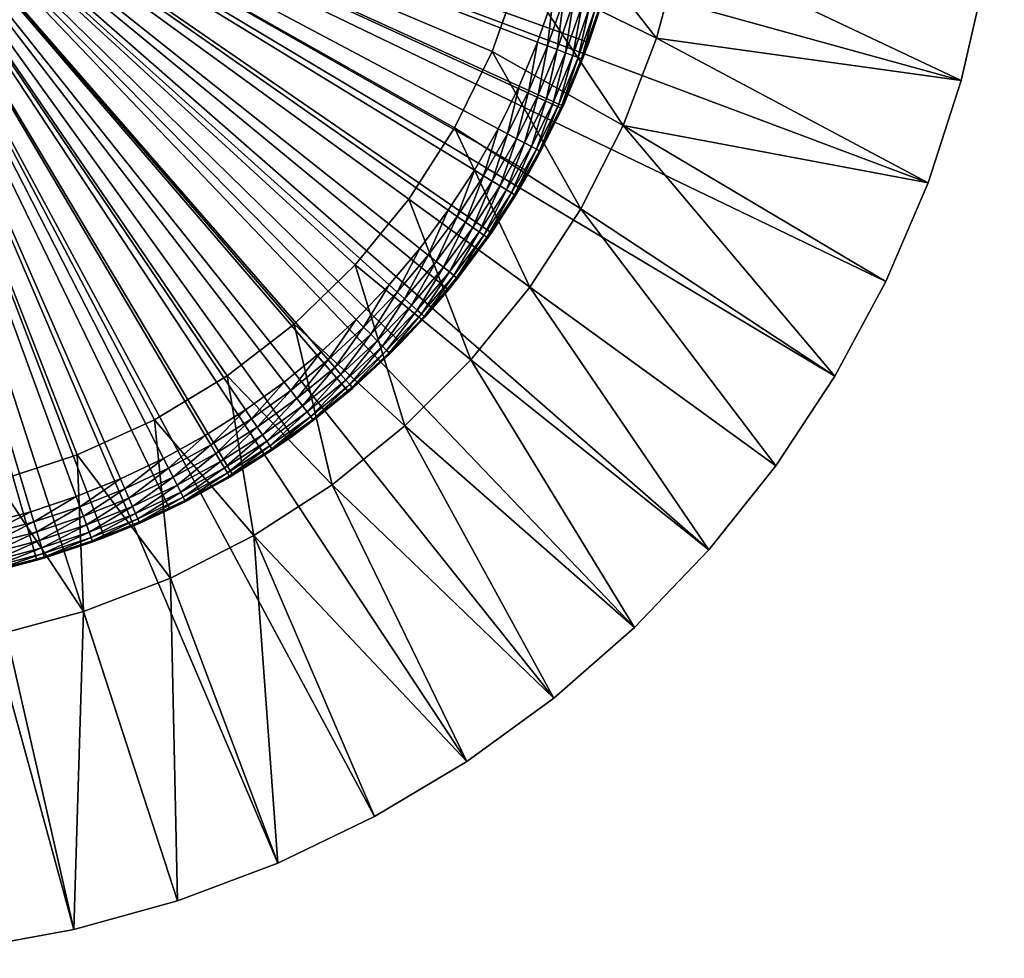
# Model space of a CAD drawing. Extents: x -0.062 to 0.062, y -0.062 to 0.062.
# Drawn here: x 0.011 to 0.062, y -0.062 to -0.013 of the extents above; entities that cross this region are included whole.
import ezdxf

# ---------------------------------------------------------------- set-up
doc = ezdxf.new("R2010")
doc.units = 0
doc.header["$MEASUREMENT"] = 0
doc.layers.add('rlx_luminaire', color=7, linetype='Continuous')

msp = doc.modelspace()

# ---------------------------------------------------------------- meshes
at = {"layer": 'rlx_luminaire', "color": 7, "true_color": 0xffffff}
mesh = msp.add_polyface(dxfattribs=at)
corners = [(0.002782, -0.061938), (0.002782, -0.061938, -0.0035), (0.008322, -0.061439, -0.0035), (0.008322, -0.061439), (0.013796, -0.060446, -0.0035), (0.013796, -0.060446), (0.019159, -0.058966, -0.0035), (0.019159, -0.058966), (0.024368, -0.057011, -0.0035), (0.024368, -0.057011), (0.02938, -0.054597, -0.0035), (0.02938, -0.054597), (0, 0, -0.0035), (0, -0.04625), (-0.002782, -0.061938), (0.004834, -0.045997), (0.009616, -0.045239), (0.014292, -0.043986), (0.018812, -0.042251), (0.023125, -0.040054), (0.034156, -0.051744), (0.027185, -0.037417), (0.023125, -0.040054, 0.033), (0.018812, -0.042251, 0.033), (0.014292, -0.043986, 0.033), (0.009616, -0.045239, 0.033), (0.004834, -0.045997, 0.033), (0, -0.04625, 0.033), (0.001099, -0.038484, 0.033), (0.005479, -0.038108, 0.033), (0.009787, -0.037235, 0.033), (0.013968, -0.035877, 0.033), (0.005479, -0.038108, 0.113), (0.001099, -0.038484, 0.113), (-0.003295, -0.038359, 0.113)]
mesh.append_faces([[corners[k] for k in face] for face in [(13, 0, 15, 13), (15, 3, 16, 15), (16, 5, 17, 16), (17, 7, 18, 17), (18, 9, 19, 18), (19, 20, 21, 19), (28, 27, 29, 28), (29, 26, 30, 29), (30, 24, 31, 30)]], dxfattribs={"vtx0": -1, "vtx1": -1, "vtx3": -1, "color": 7})
mesh.append_faces([[corners[k] for k in face] for face in [(13, 14, 0, 13), (15, 0, 3, 15), (16, 3, 5, 16), (17, 5, 7, 17), (18, 7, 9, 18), (19, 11, 20, 19), (29, 27, 26, 29), (30, 25, 24, 30), (31, 24, 23, 31)]], dxfattribs={"vtx0": -1, "vtx2": -1, "vtx3": -1, "color": 7})
mesh.append_faces([[corners[k] for k in face] for face in [(0, 2, 3, 0), (3, 4, 5, 3), (5, 6, 7, 5), (7, 8, 9, 7), (9, 10, 11, 9), (21, 22, 19, 21), (19, 23, 18, 19), (18, 24, 17, 18), (17, 25, 16, 17), (16, 26, 15, 16), (15, 27, 13, 15), (29, 33, 28, 29)]], dxfattribs={"vtx0": -1, "vtx3": -1, "color": 7})
mesh.append_faces([[corners[k] for k in face] for face in [(2, 1, 12, 2), (8, 6, 12, 8), (9, 11, 19, 9), (26, 25, 30, 26)]], dxfattribs={"vtx1": -1, "vtx2": -1, "vtx3": -1, "color": 7})
mesh.append_faces([[corners[k] for k in face] for face in [(0, 1, 2, 0), (3, 2, 4, 3), (5, 4, 6, 5), (7, 6, 8, 7), (9, 8, 10, 9), (19, 22, 23, 19), (18, 23, 24, 18), (17, 24, 25, 17), (16, 25, 26, 16), (15, 26, 27, 15), (29, 32, 33, 29), (28, 33, 34, 28)]], dxfattribs={"vtx2": -1, "vtx3": -1, "color": 7})
mesh = msp.add_polyface(dxfattribs=at)
corners = [(0.028032, -0.032607, -0.0035), (0.02622, -0.034081, -0.056), (0.028027, -0.032601, -0.056), (0.001852, -0.040458, -0.0585), (-0.000618, -0.040495, -0.0585), (0, 0, -0.0585), (0.009184, -0.039445, -0.0585), (0.006762, -0.039931, -0.0585), (0.004315, -0.040269, -0.0585), (0.016209, -0.037115, -0.0585), (0.013916, -0.038034, -0.0585), (0.011572, -0.038812, -0.0585), (0.022693, -0.033545, -0.0585), (0.020606, -0.034866, -0.0585), (0.018442, -0.036058, -0.0585), (0.028419, -0.028855, -0.0585), (0.026607, -0.030534, -0.0585), (0.024696, -0.032099, -0.0585), (0.033195, -0.023202, -0.0585), (0.031719, -0.025182, -0.0585), (0.030125, -0.027069, -0.0585), (0.036863, -0.016773, -0.0585), (0.035772, -0.018989, -0.0585), (0.034548, -0.021135, -0.0585), (0.038631, -0.012162, -0.0585), (0.037817, -0.014495, -0.0585), (0.040199, -0.004929, -0.0585), (0.039824, -0.00737, -0.0585), (0.0393, -0.009785, -0.0585), (0, 0, -0.0035), (0.042364, -0.007366, -0.0035), (0.042841, -0.003696, -0.0035), (0.043, 0, -0.0035), (0.039079, -0.017939, -0.0035), (0.040477, -0.014513, -0.0035), (0.041574, -0.01098, -0.0035), (0.030731, -0.030077, -0.0035), (0.033203, -0.027324, -0.0035), (0.035429, -0.024368, -0.0035), (0.037392, -0.021232, -0.0035), (0.022032, -0.036927, -0.0035), (0.025125, -0.034896, -0.0035), (0.011872, -0.041329, -0.0035), (0.015381, -0.040155, -0.0035), (0.018776, -0.038684, -0.0035), (0.000925, -0.04299, -0.0035), (0.004617, -0.042751, -0.0035), (0.008275, -0.042196, -0.0035), (0.028208, -0.032372, -0.056556), (0.026182, -0.034031, -0.056556), (0.026069, -0.033885, -0.057085), (0.028086, -0.032232, -0.057085), (0.025887, -0.033649, -0.057559), (0.027891, -0.032008, -0.057559), (0.025646, -0.033335, -0.057955), (0.027631, -0.031709, -0.057955), (0.023566, -0.034836, -0.057955), (0.025357, -0.032959, -0.058252), (0.027319, -0.031352, -0.058252), (0.023301, -0.034444, -0.058252), (0.023005, -0.034006, -0.058437), (0.025035, -0.03254, -0.058437), (0.026972, -0.030954, -0.058437), (0.028809, -0.029252, -0.058437)]
mesh.append_faces([[corners[k] for k in face] for face in [(48, 2, 49, 48)]], dxfattribs={"vtx0": -1, "vtx1": -1, "vtx3": -1, "color": 7})
mesh.append_faces([[corners[k] for k in face] for face in [(5, 7, 8, 5), (5, 8, 3, 5), (5, 10, 11, 5), (5, 11, 6, 5), (5, 13, 14, 5), (5, 14, 9, 5), (5, 16, 17, 5), (5, 17, 12, 5), (5, 19, 20, 5), (5, 20, 15, 5), (5, 22, 23, 5), (5, 23, 18, 5), (5, 24, 25, 5), (5, 25, 21, 5), (5, 26, 27, 5), (5, 27, 28, 5), (29, 30, 31, 29), (29, 31, 32, 29), (29, 33, 34, 29), (29, 34, 35, 29), (29, 37, 38, 29), (29, 38, 39, 29), (29, 41, 0, 29), (29, 0, 36, 29), (29, 43, 44, 29), (29, 44, 40, 29), (29, 46, 47, 29), (29, 47, 42, 29)]], dxfattribs={"vtx0": -1, "vtx2": -1, "vtx3": -1, "color": 7})
mesh.append_faces([[corners[k] for k in face] for face in [(49, 2, 1, 49), (49, 51, 48, 49), (50, 53, 51, 50), (52, 55, 53, 52), (56, 57, 54, 56), (54, 58, 55, 54), (59, 61, 57, 59), (57, 62, 58, 57), (60, 17, 61, 60), (61, 16, 62, 61)]], dxfattribs={"vtx0": -1, "vtx3": -1, "color": 7})
mesh.append_faces([[corners[k] for k in face] for face in [(3, 4, 5, 3), (6, 7, 5, 6), (9, 10, 5, 9), (12, 13, 5, 12), (15, 16, 5, 15), (18, 19, 5, 18), (21, 22, 5, 21), (36, 37, 29, 36), (40, 41, 29, 40), (42, 43, 29, 42), (45, 46, 29, 45)]], dxfattribs={"vtx1": -1, "vtx2": -1, "vtx3": -1, "color": 7})
mesh.append_faces([[corners[k] for k in face] for face in [(0, 1, 2, 0), (49, 50, 51, 49), (50, 52, 53, 50), (52, 54, 55, 52), (54, 57, 58, 54), (59, 60, 61, 59), (57, 61, 62, 57), (58, 62, 63, 58), (60, 12, 17, 60), (61, 17, 16, 61), (62, 16, 15, 62)]], dxfattribs={"vtx2": -1, "vtx3": -1, "color": 7})
mesh = msp.add_polyface(dxfattribs=at)
corners = [(0.042282, -0.007825, -0.056), (0.041574, -0.01098, -0.0035), (0.041726, -0.010389, -0.056), (0.040152, -0.015389, -0.056), (0.040459, -0.014507, -0.056), (0.040477, -0.014513, -0.0035), (0.041015, -0.012913, -0.056), (0.041561, -0.010976, -0.056), (0.039075, -0.017937, -0.056), (0.039139, -0.017809, -0.056), (0.037392, -0.021232, -0.0035), (0.039079, -0.017939, -0.0035), (0, 0, -0.0035), (0.040093, -0.015367, -0.056556), (0.040956, -0.012894, -0.056556), (0.041665, -0.010373, -0.056556), (0.04222, -0.007814, -0.056556), (0.039082, -0.017783, -0.056556), (0.039921, -0.015301, -0.057085), (0.040779, -0.012839, -0.057085), (0.041486, -0.010329, -0.057085), (0.042039, -0.00778, -0.057085), (0.038914, -0.017706, -0.057085), (0.038642, -0.017583, -0.057559), (0.039642, -0.015194, -0.057559), (0.040495, -0.012749, -0.057559), (0.041197, -0.010257, -0.057559), (0.041746, -0.007726, -0.057559), (0.038282, -0.017419, -0.057955), (0.039273, -0.015053, -0.057955), (0.040117, -0.01263, -0.057955), (0.040813, -0.010161, -0.057955), (0.041356, -0.007654, -0.057955), (0.037851, -0.017222, -0.058252), (0.03883, -0.014883, -0.058252), (0.039665, -0.012488, -0.058252), (0.040353, -0.010047, -0.058252), (0.04089, -0.007568, -0.058252), (0.03737, -0.017004, -0.058437), (0.038337, -0.014694, -0.058437), (0.039161, -0.012329, -0.058437), (0.03984, -0.009919, -0.058437), (0.040371, -0.007472, -0.058437), (0.036863, -0.016773, -0.0585), (0.037817, -0.014495, -0.0585), (0.038631, -0.012162, -0.0585), (0.0393, -0.009785, -0.0585), (0.039824, -0.00737, -0.0585)]
mesh.append_faces([[corners[k] for k in face] for face in [(4, 13, 6, 4)]], dxfattribs={"vtx0": -1, "vtx1": -1, "vtx3": -1, "color": 7})
mesh.append_faces([[corners[k] for k in face] for face in [(7, 14, 15, 7)]], dxfattribs={"vtx0": -1, "vtx2": -1, "vtx3": -1, "color": 7})
mesh.append_faces([[corners[k] for k in face] for face in [(5, 4, 6, 5), (1, 7, 2, 1), (6, 13, 14, 6), (7, 15, 2, 7), (2, 16, 0, 2), (13, 9, 17, 13), (17, 18, 13, 17), (13, 19, 14, 13), (14, 20, 15, 14), (15, 21, 16, 15), (22, 24, 18, 22), (18, 25, 19, 18), (19, 26, 20, 19), (23, 29, 24, 23), (24, 30, 25, 24), (25, 31, 26, 25), (28, 34, 29, 28), (29, 35, 30, 29), (30, 36, 31, 30), (33, 39, 34, 33), (34, 40, 35, 34), (35, 41, 36, 35), (38, 44, 39, 38), (39, 45, 40, 39), (40, 46, 41, 40)]], dxfattribs={"vtx0": -1, "vtx3": -1, "color": 7})
mesh.append_faces([[corners[k] for k in face] for face in [(10, 11, 12, 10)]], dxfattribs={"vtx1": -1, "vtx2": -1, "vtx3": -1, "color": 7})
mesh.append_faces([[corners[k] for k in face] for face in [(3, 4, 5, 3), (6, 14, 7, 6)]], dxfattribs={"vtx1": -1, "vtx3": -1, "color": 7})
mesh.append_faces([[corners[k] for k in face] for face in [(1, 6, 7, 1), (2, 15, 16, 2), (4, 3, 13, 4), (13, 3, 9, 13), (13, 18, 19, 13), (14, 19, 20, 14), (15, 20, 21, 15), (22, 23, 24, 22), (18, 24, 25, 18), (19, 25, 26, 19), (20, 26, 27, 20), (23, 28, 29, 23), (24, 29, 30, 24), (25, 30, 31, 25), (26, 31, 32, 26), (28, 33, 34, 28), (29, 34, 35, 29), (30, 35, 36, 30), (31, 36, 37, 31), (33, 38, 39, 33), (34, 39, 40, 34), (35, 40, 41, 35), (36, 41, 42, 36), (38, 43, 44, 38), (39, 44, 45, 39), (40, 45, 46, 40), (41, 46, 47, 41)]], dxfattribs={"vtx2": -1, "vtx3": -1, "color": 7})
mesh.append_faces([[corners[k] for k in face] for face in [(0, 1, 2, 0), (5, 6, 1, 5), (5, 8, 9, 5), (5, 9, 3, 5)]], dxfattribs={"vtx3": -1, "color": 7})
mesh = msp.add_polyface(dxfattribs=at)
corners = [(0, 0, -0.0035), (0.019159, -0.058966, -0.0035), (0.013796, -0.060446, -0.0035), (0.008322, -0.061439, -0.0035), (0.038656, -0.048474, -0.0035), (0.034156, -0.051744, -0.0035), (0.02938, -0.054597, -0.0035), (0.024368, -0.057011, -0.0035), (0.04669, -0.040792, -0.0035), (0.042846, -0.044813, -0.0035), (0.05586, -0.026901, -0.0035), (0.053224, -0.0318, -0.0035), (0.050159, -0.036443, -0.0035), (0.059766, -0.016494, -0.0035), (0.058047, -0.021785, -0.0035), (0.030947, -0.03437), (0.030947, -0.03437, 0.033), (0.027185, -0.037417, 0.033), (0.027185, -0.037417), (0.023125, -0.040054, 0.033), (0.013968, -0.035877, 0.033), (0.018812, -0.042251, 0.033), (0.017967, -0.034051, 0.033), (0.021731, -0.031781, 0.033), (0.025212, -0.029096, 0.033), (0.028365, -0.026033, 0.033), (0.031147, -0.02263, 0.033), (0.028365, -0.026033, 0.113), (0.025212, -0.029096, 0.113), (0.021731, -0.031781, 0.113), (0.017967, -0.034051, 0.113), (0.013968, -0.035877, 0.113), (0.009787, -0.037235, 0.113), (0.009787, -0.037235, 0.033), (0.005479, -0.038108, 0.113), (0.005479, -0.038108, 0.033), (0.0385, 0, 0.113), (0, 0, 0.113), (0.038437, -0.002198, 0.113), (0.035463, -0.014987, 0.113), (0.03694, -0.010847, 0.113), (0.037936, -0.006565, 0.113), (0.031147, -0.02263, 0.113), (0.033524, -0.018932, 0.113), (0.001099, -0.038484, 0.113)]
mesh.append_faces([[corners[k] for k in face] for face in [(20, 21, 22, 20), (22, 19, 23, 22), (23, 17, 24, 23), (24, 16, 25, 24), (36, 37, 38, 36)]], dxfattribs={"vtx0": -1, "vtx1": -1, "vtx3": -1, "color": 7})
mesh.append_faces([[corners[k] for k in face] for face in [(0, 1, 2, 0), (0, 2, 3, 0), (0, 5, 6, 0), (0, 6, 7, 0), (0, 8, 9, 0), (0, 9, 4, 0), (0, 10, 11, 0), (0, 11, 12, 0), (0, 13, 14, 0), (22, 21, 19, 22), (23, 19, 17, 23), (24, 17, 16, 24), (37, 40, 41, 37), (37, 41, 38, 37), (37, 42, 43, 37), (37, 43, 39, 37), (37, 29, 28, 37), (37, 28, 27, 37), (37, 32, 31, 37), (37, 31, 30, 37), (37, 44, 34, 37)]], dxfattribs={"vtx0": -1, "vtx2": -1, "vtx3": -1, "color": 7})
mesh.append_faces([[corners[k] for k in face] for face in [(15, 17, 18, 15), (26, 27, 25, 26), (25, 28, 24, 25), (24, 29, 23, 24), (23, 30, 22, 23), (22, 31, 20, 22), (20, 32, 33, 20), (33, 34, 35, 33)]], dxfattribs={"vtx0": -1, "vtx3": -1, "color": 7})
mesh.append_faces([[corners[k] for k in face] for face in [(4, 5, 0, 4), (39, 40, 37, 39), (27, 42, 37, 27), (30, 29, 37, 30), (34, 32, 37, 34)]], dxfattribs={"vtx1": -1, "vtx2": -1, "vtx3": -1, "color": 7})
mesh.append_faces([[corners[k] for k in face] for face in [(15, 16, 17, 15), (18, 17, 19, 18), (25, 27, 28, 25), (24, 28, 29, 24), (23, 29, 30, 23), (22, 30, 31, 22), (20, 31, 32, 20), (33, 32, 34, 33)]], dxfattribs={"vtx2": -1, "vtx3": -1, "color": 7})
mesh = msp.add_polyface(dxfattribs=at)
corners = [(0.02938, -0.054597), (0.02938, -0.054597, -0.0035), (0.034156, -0.051744, -0.0035), (0.034156, -0.051744), (0.038656, -0.048474, -0.0035), (0.038656, -0.048474), (0.042846, -0.044813, -0.0035), (0.042846, -0.044813), (0.04669, -0.040792, -0.0035), (0.04669, -0.040792), (0.050159, -0.036443, -0.0035), (0.050159, -0.036443), (0.053224, -0.0318, -0.0035), (0.053224, -0.0318), (0.05586, -0.026901, -0.0035), (0.05586, -0.026901), (0.058047, -0.021785, -0.0035), (0.058047, -0.021785), (0.059766, -0.016494, -0.0035), (0, 0, -0.0035), (0.027185, -0.037417), (0.030947, -0.03437), (0.03437, -0.030947), (0.037417, -0.027185), (0.040054, -0.023125), (0.042251, -0.018812), (0.042251, -0.018812, 0.033), (0.040054, -0.023125, 0.033), (0.037417, -0.027185, 0.033), (0.03437, -0.030947, 0.033), (0.030947, -0.03437, 0.033), (0.028365, -0.026033, 0.033), (0.031147, -0.02263, 0.033), (0.033524, -0.018932, 0.033), (0.033524, -0.018932, 0.113), (0.031147, -0.02263, 0.113), (0.028365, -0.026033, 0.113)]
mesh.append_faces([[corners[k] for k in face] for face in [(20, 5, 21, 20), (21, 7, 22, 21), (22, 9, 23, 22), (23, 11, 24, 23), (24, 13, 25, 24), (31, 29, 32, 31), (32, 28, 33, 32)]], dxfattribs={"vtx0": -1, "vtx1": -1, "vtx3": -1, "color": 7})
mesh.append_faces([[corners[k] for k in face] for face in [(20, 3, 5, 20), (21, 5, 7, 21), (22, 7, 9, 22), (23, 9, 11, 23), (24, 11, 13, 24), (25, 13, 15, 25), (25, 15, 17, 25), (31, 30, 29, 31), (32, 29, 28, 32), (33, 28, 27, 33)]], dxfattribs={"vtx0": -1, "vtx2": -1, "vtx3": -1, "color": 7})
mesh.append_faces([[corners[k] for k in face] for face in [(0, 2, 3, 0), (3, 4, 5, 3), (5, 6, 7, 5), (7, 8, 9, 7), (9, 10, 11, 9), (11, 12, 13, 11), (13, 14, 15, 13), (15, 16, 17, 15), (25, 27, 24, 25), (24, 28, 23, 24), (23, 29, 22, 23), (22, 30, 21, 22), (33, 35, 32, 33)]], dxfattribs={"vtx0": -1, "vtx3": -1, "color": 7})
mesh.append_faces([[corners[k] for k in face] for face in [(10, 8, 19, 10)]], dxfattribs={"vtx1": -1, "vtx2": -1, "vtx3": -1, "color": 7})
mesh.append_faces([[corners[k] for k in face] for face in [(0, 1, 2, 0), (3, 2, 4, 3), (5, 4, 6, 5), (7, 6, 8, 7), (9, 8, 10, 9), (11, 10, 12, 11), (13, 12, 14, 13), (15, 14, 16, 15), (17, 16, 18, 17), (25, 26, 27, 25), (24, 27, 28, 24), (23, 28, 29, 23), (22, 29, 30, 22), (33, 34, 35, 33), (32, 35, 36, 32)]], dxfattribs={"vtx2": -1, "vtx3": -1, "color": 7})
mesh = msp.add_polyface(dxfattribs=at)
corners = [(0.058047, -0.021785), (0.059766, -0.016494, -0.0035), (0.059766, -0.016494), (0.061004, -0.011071, -0.0035), (0.061004, -0.011071), (0.06175, -0.005558, -0.0035), (0.06175, -0.005558), (0.062, 0, -0.0035), (0.062, 0), (0, 0, -0.0035), (0.058047, -0.021785, -0.0035), (0.05586, -0.026901, -0.0035), (0.042251, -0.018812), (0.043986, -0.014292), (0.045239, -0.009616), (0.045997, -0.004834), (0.04625, 0), (0.04625, 0, 0.033), (0.045997, -0.004834, 0.033), (0.045239, -0.009616, 0.033), (0.043986, -0.014292, 0.033), (0.042251, -0.018812, 0.033), (0.033524, -0.018932, 0.033), (0.040054, -0.023125, 0.033), (0.035463, -0.014987, 0.033), (0.03694, -0.010847, 0.033), (0.037936, -0.006565, 0.033), (0.038437, -0.002198, 0.033), (0.0385, 0, 0.033), (0.0385, 0, 0.113), (0.038437, -0.002198, 0.113), (0.037936, -0.006565, 0.113), (0.03694, -0.010847, 0.113), (0.035463, -0.014987, 0.113), (0.033524, -0.018932, 0.113)]
mesh.append_faces([[corners[k] for k in face] for face in [(12, 0, 13, 12), (13, 2, 14, 13), (14, 4, 15, 14), (15, 6, 16, 15), (22, 23, 24, 22), (24, 21, 25, 24), (25, 20, 26, 25), (26, 19, 27, 26), (27, 18, 28, 27)]], dxfattribs={"vtx0": -1, "vtx1": -1, "vtx3": -1, "color": 7})
mesh.append_faces([[corners[k] for k in face] for face in [(9, 3, 1, 9), (13, 0, 2, 13), (14, 2, 4, 14), (15, 4, 6, 15), (16, 6, 8, 16), (24, 23, 21, 24), (25, 21, 20, 25), (26, 20, 19, 26), (27, 19, 18, 27), (28, 18, 17, 28)]], dxfattribs={"vtx0": -1, "vtx2": -1, "vtx3": -1, "color": 7})
mesh.append_faces([[corners[k] for k in face] for face in [(0, 1, 2, 0), (2, 3, 4, 2), (4, 5, 6, 4), (6, 7, 8, 6), (16, 18, 15, 16), (15, 19, 14, 15), (14, 20, 13, 14), (13, 21, 12, 13), (27, 31, 26, 27), (26, 32, 25, 26), (25, 33, 24, 25), (24, 34, 22, 24)]], dxfattribs={"vtx0": -1, "vtx3": -1, "color": 7})
mesh.append_faces([[corners[k] for k in face] for face in [(7, 5, 9, 7), (10, 11, 9, 10), (5, 3, 9, 5)]], dxfattribs={"vtx1": -1, "vtx2": -1, "vtx3": -1, "color": 7})
mesh.append_faces([[corners[k] for k in face] for face in [(28, 29, 27, 28)]], dxfattribs={"vtx1": -1, "vtx3": -1, "color": 7})
mesh.append_faces([[corners[k] for k in face] for face in [(2, 1, 3, 2), (4, 3, 5, 4), (6, 5, 7, 6), (16, 17, 18, 16), (15, 18, 19, 15), (14, 19, 20, 14), (13, 20, 21, 13), (29, 30, 27, 29), (27, 30, 31, 27), (26, 31, 32, 26), (25, 32, 33, 25), (24, 33, 34, 24)]], dxfattribs={"vtx2": -1, "vtx3": -1, "color": 7})
mesh = msp.add_polyface(dxfattribs=at)
corners = [(0.037392, -0.021232, -0.0035), (0.03798, -0.020162, -0.056), (0.039079, -0.017939, -0.0035), (0.039075, -0.017937, -0.056), (0.040477, -0.014513, -0.0035), (0.035429, -0.024368, -0.0035), (0.036681, -0.022439, -0.056), (0.037375, -0.021222, -0.056), (0.035244, -0.024634, -0.056), (0.035421, -0.024363, -0.056), (0.039082, -0.017783, -0.056556), (0.039139, -0.017809, -0.056), (0.037925, -0.020132, -0.056556), (0.036627, -0.022407, -0.056556), (0.035193, -0.024598, -0.056556), (0.033677, -0.026737, -0.056), (0.035041, -0.024492, -0.057085), (0.036469, -0.02231, -0.057085), (0.037762, -0.020045, -0.057085), (0.038914, -0.017706, -0.057085), (0.039921, -0.015301, -0.057085), (0.034797, -0.024321, -0.057559), (0.036215, -0.022155, -0.057559), (0.037499, -0.019906, -0.057559), (0.038642, -0.017583, -0.057559), (0.03325, -0.026398, -0.057559), (0.034473, -0.024095, -0.057955), (0.035878, -0.021948, -0.057955), (0.037149, -0.01972, -0.057955), (0.038282, -0.017419, -0.057955), (0.03294, -0.026151, -0.057955), (0.034084, -0.023823, -0.058252), (0.035473, -0.021701, -0.058252), (0.03673, -0.019498, -0.058252), (0.037851, -0.017222, -0.058252), (0.032569, -0.025857, -0.058252), (0.032155, -0.025528, -0.058437), (0.033651, -0.02352, -0.058437), (0.035023, -0.021425, -0.058437), (0.036264, -0.01925, -0.058437), (0.03737, -0.017004, -0.058437), (0.031719, -0.025182, -0.0585), (0.033195, -0.023202, -0.0585), (0.034548, -0.021135, -0.0585), (0.035772, -0.018989, -0.0585), (0.036863, -0.016773, -0.0585)]
mesh.append_faces([[corners[k] for k in face] for face in [(10, 3, 12, 10), (12, 7, 13, 12), (13, 9, 14, 13)]], dxfattribs={"vtx0": -1, "vtx1": -1, "vtx3": -1, "color": 7})
mesh.append_faces([[corners[k] for k in face] for face in [(0, 7, 1, 0), (5, 9, 6, 5), (14, 17, 13, 14), (13, 18, 12, 13), (12, 19, 10, 12), (16, 22, 17, 16), (17, 23, 18, 17), (18, 24, 19, 18), (25, 26, 21, 25), (21, 27, 22, 21), (22, 28, 23, 22), (23, 29, 24, 23), (30, 31, 26, 30), (26, 32, 27, 26), (27, 33, 28, 27), (28, 34, 29, 28), (35, 37, 31, 35), (31, 38, 32, 31), (32, 39, 33, 32), (33, 40, 34, 33), (36, 42, 37, 36), (37, 43, 38, 37), (38, 44, 39, 38), (39, 45, 40, 39)]], dxfattribs={"vtx0": -1, "vtx3": -1, "color": 7})
mesh.append_faces([[corners[k] for k in face] for face in [(0, 6, 7, 0), (5, 8, 9, 5), (10, 11, 3, 10), (3, 1, 12, 3), (12, 1, 7, 12), (7, 6, 13, 7), (13, 6, 9, 13), (9, 8, 14, 9), (14, 8, 15, 14), (14, 16, 17, 14), (13, 17, 18, 13), (12, 18, 19, 12), (10, 19, 20, 10), (16, 21, 22, 16), (17, 22, 23, 17), (18, 23, 24, 18), (21, 26, 27, 21), (22, 27, 28, 22), (23, 28, 29, 23), (26, 31, 32, 26), (27, 32, 33, 27), (28, 33, 34, 28), (35, 36, 37, 35), (31, 37, 38, 31), (32, 38, 39, 32), (33, 39, 40, 33), (36, 41, 42, 36), (37, 42, 43, 37), (38, 43, 44, 38), (39, 44, 45, 39)]], dxfattribs={"vtx2": -1, "vtx3": -1, "color": 7})
mesh.append_faces([[corners[k] for k in face] for face in [(0, 1, 2, 0), (2, 1, 3, 2), (2, 3, 4, 2), (5, 6, 0, 5)]], dxfattribs={"vtx3": -1, "color": 7})
mesh = msp.add_polyface(dxfattribs=at)
corners = [(0.03319, -0.027313, -0.056), (0.033677, -0.026737, -0.056), (0.033203, -0.027324, -0.0035), (0.035244, -0.024634, -0.056), (0.035429, -0.024368, -0.0035), (0.031984, -0.02874, -0.056), (0.030731, -0.030077, -0.0035), (0.030719, -0.030065, -0.056), (0.030173, -0.030637, -0.056), (0.028032, -0.032607, -0.0035), (0.028249, -0.032419, -0.056), (0.028027, -0.032601, -0.056), (0.035193, -0.024598, -0.056556), (0.033628, -0.026698, -0.056556), (0.031938, -0.028698, -0.056556), (0.030129, -0.030592, -0.056556), (0.028208, -0.032372, -0.056556), (0.028086, -0.032232, -0.057085), (0.029999, -0.03046, -0.057085), (0.0318, -0.028575, -0.057085), (0.033483, -0.026583, -0.057085), (0.035041, -0.024492, -0.057085), (0.027891, -0.032008, -0.057559), (0.02979, -0.030248, -0.057559), (0.031579, -0.028376, -0.057559), (0.03325, -0.026398, -0.057559), (0.034797, -0.024321, -0.057559), (0.027631, -0.031709, -0.057955), (0.029512, -0.029966, -0.057955), (0.031284, -0.028111, -0.057955), (0.03294, -0.026151, -0.057955), (0.034473, -0.024095, -0.057955), (0.027319, -0.031352, -0.058252), (0.02918, -0.029628, -0.058252), (0.030932, -0.027794, -0.058252), (0.032569, -0.025857, -0.058252), (0.034084, -0.023823, -0.058252), (0.028809, -0.029252, -0.058437), (0.030539, -0.027441, -0.058437), (0.032155, -0.025528, -0.058437), (0.026972, -0.030954, -0.058437), (0.028419, -0.028855, -0.0585), (0.030125, -0.027069, -0.0585), (0.031719, -0.025182, -0.0585)]
mesh.append_faces([[corners[k] for k in face] for face in [(13, 0, 14, 13)]], dxfattribs={"vtx0": -1, "vtx1": -1, "vtx3": -1, "color": 7})
mesh.append_faces([[corners[k] for k in face] for face in [(15, 5, 7, 15)]], dxfattribs={"vtx0": -1, "vtx2": -1, "vtx3": -1, "color": 7})
mesh.append_faces([[corners[k] for k in face] for face in [(0, 2, 5, 0), (7, 6, 8, 7), (9, 11, 10, 9), (12, 1, 13, 12), (14, 0, 5, 14), (15, 10, 16, 15), (16, 18, 15, 16), (15, 19, 14, 15), (14, 20, 13, 14), (13, 21, 12, 13), (17, 23, 18, 17), (18, 24, 19, 18), (19, 25, 20, 19), (20, 26, 21, 20), (22, 28, 23, 22), (23, 29, 24, 23), (24, 30, 25, 24), (27, 33, 28, 27), (28, 34, 29, 28), (29, 35, 30, 29), (32, 37, 33, 32), (33, 38, 34, 33), (34, 39, 35, 34), (40, 41, 37, 40), (37, 42, 38, 37), (38, 43, 39, 38)]], dxfattribs={"vtx0": -1, "vtx3": -1, "color": 7})
mesh.append_faces([[corners[k] for k in face] for face in [(5, 6, 7, 5), (14, 5, 15, 14)]], dxfattribs={"vtx1": -1, "vtx3": -1, "color": 7})
mesh.append_faces([[corners[k] for k in face] for face in [(0, 1, 2, 0), (13, 1, 0, 13), (7, 8, 15, 7), (15, 8, 10, 15), (16, 10, 11, 16), (16, 17, 18, 16), (15, 18, 19, 15), (14, 19, 20, 14), (13, 20, 21, 13), (17, 22, 23, 17), (18, 23, 24, 18), (19, 24, 25, 19), (20, 25, 26, 20), (22, 27, 28, 22), (23, 28, 29, 23), (24, 29, 30, 24), (25, 30, 31, 25), (27, 32, 33, 27), (28, 33, 34, 28), (29, 34, 35, 29), (30, 35, 36, 30), (33, 37, 38, 33), (34, 38, 39, 34), (37, 41, 42, 37), (38, 42, 43, 38)]], dxfattribs={"vtx2": -1, "vtx3": -1, "color": 7})
mesh.append_faces([[corners[k] for k in face] for face in [(2, 1, 3, 2), (2, 3, 4, 2), (5, 2, 6, 5), (8, 6, 9, 8), (8, 9, 10, 8)]], dxfattribs={"vtx3": -1, "color": 7})
mesh = msp.add_polyface(dxfattribs=at)
corners = [(0.025125, -0.034896, -0.0035), (0.02622, -0.034081, -0.056), (0.028032, -0.032607, -0.0035), (0.022032, -0.036927, -0.0035), (0.024094, -0.035616, -0.056), (0.025113, -0.03488, -0.056), (0.018776, -0.038684, -0.0035), (0.01958, -0.038283, -0.056), (0.021877, -0.037019, -0.056), (0.022029, -0.036923, -0.056), (0.026182, -0.034031, -0.056556), (0.024058, -0.035564, -0.056556), (0.021846, -0.036965, -0.056556), (0.019551, -0.038228, -0.056556), (0.018768, -0.038668, -0.056), (0.019467, -0.038063, -0.057085), (0.021752, -0.036805, -0.057085), (0.023955, -0.035411, -0.057085), (0.026069, -0.033885, -0.057085), (0.017111, -0.039179, -0.057085), (0.019332, -0.037798, -0.057559), (0.0216, -0.036549, -0.057559), (0.023788, -0.035164, -0.057559), (0.025887, -0.033649, -0.057559), (0.016991, -0.038906, -0.057559), (0.016833, -0.038543, -0.057955), (0.019151, -0.037445, -0.057955), (0.021399, -0.036208, -0.057955), (0.023566, -0.034836, -0.057955), (0.025646, -0.033335, -0.057955), (0.016643, -0.038109, -0.058252), (0.018936, -0.037023, -0.058252), (0.021157, -0.0358, -0.058252), (0.023301, -0.034444, -0.058252), (0.025357, -0.032959, -0.058252), (0.014289, -0.039053, -0.058252), (0.016432, -0.037625, -0.058437), (0.018695, -0.036553, -0.058437), (0.020889, -0.035345, -0.058437), (0.023005, -0.034006, -0.058437), (0.014107, -0.038556, -0.058437), (0.013916, -0.038034, -0.0585), (0.016209, -0.037115, -0.0585), (0.018442, -0.036058, -0.0585), (0.020606, -0.034866, -0.0585), (0.022693, -0.033545, -0.0585)]
mesh.append_faces([[corners[k] for k in face] for face in [(11, 9, 12, 11)]], dxfattribs={"vtx0": -1, "vtx1": -1, "vtx3": -1, "color": 7})
mesh.append_faces([[corners[k] for k in face] for face in [(11, 1, 5, 11)]], dxfattribs={"vtx0": -1, "vtx2": -1, "vtx3": -1, "color": 7})
mesh.append_faces([[corners[k] for k in face] for face in [(0, 5, 1, 0), (3, 9, 4, 3), (12, 7, 13, 12), (13, 16, 12, 13), (12, 17, 11, 12), (11, 18, 10, 11), (19, 20, 15, 19), (15, 21, 16, 15), (16, 22, 17, 16), (17, 23, 18, 17), (24, 26, 20, 24), (20, 27, 21, 20), (21, 28, 22, 21), (22, 29, 23, 22), (25, 31, 26, 25), (26, 32, 27, 26), (27, 33, 28, 27), (35, 36, 30, 35), (30, 37, 31, 30), (31, 38, 32, 31), (32, 39, 33, 32), (40, 42, 36, 40), (36, 43, 37, 36), (37, 44, 38, 37), (38, 45, 39, 38)]], dxfattribs={"vtx0": -1, "vtx3": -1, "color": 7})
mesh.append_faces([[corners[k] for k in face] for face in [(10, 1, 11, 10)]], dxfattribs={"vtx1": -1, "vtx3": -1, "color": 7})
mesh.append_faces([[corners[k] for k in face] for face in [(0, 4, 5, 0), (3, 8, 9, 3), (5, 4, 11, 5), (11, 4, 9, 11), (9, 8, 12, 9), (12, 8, 7, 12), (13, 7, 14, 13), (13, 15, 16, 13), (12, 16, 17, 12), (11, 17, 18, 11), (15, 20, 21, 15), (16, 21, 22, 16), (17, 22, 23, 17), (24, 25, 26, 24), (20, 26, 27, 20), (21, 27, 28, 21), (22, 28, 29, 22), (25, 30, 31, 25), (26, 31, 32, 26), (27, 32, 33, 27), (28, 33, 34, 28), (30, 36, 37, 30), (31, 37, 38, 31), (32, 38, 39, 32), (40, 41, 42, 40), (36, 42, 43, 36), (37, 43, 44, 37), (38, 44, 45, 38)]], dxfattribs={"vtx2": -1, "vtx3": -1, "color": 7})
mesh.append_faces([[corners[k] for k in face] for face in [(0, 1, 2, 0), (3, 4, 0, 3), (6, 7, 8, 6), (6, 8, 3, 6)]], dxfattribs={"vtx3": -1, "color": 7})
mesh = msp.add_polyface(dxfattribs=at)
corners = [(0.018768, -0.038668, -0.056), (0.01958, -0.038283, -0.056), (0.018776, -0.038684, -0.0035), (0.01721, -0.039406, -0.056), (0.015381, -0.040155, -0.0035), (0.015375, -0.040141, -0.056), (0.014775, -0.040382, -0.056), (0.011872, -0.041329, -0.0035), (0.012286, -0.041207, -0.056), (0.008275, -0.042196, -0.0035), (0.009751, -0.04188, -0.056), (0.011869, -0.041318, -0.056), (0.008272, -0.042177, -0.056), (0.019551, -0.038228, -0.056556), (0.017185, -0.039348, -0.056556), (0.014754, -0.040323, -0.056556), (0.012268, -0.041147, -0.056556), (0.009737, -0.041819, -0.056556), (0.007169, -0.042335, -0.056556), (0.009695, -0.041639, -0.057085), (0.012215, -0.04097, -0.057085), (0.01469, -0.040149, -0.057085), (0.017111, -0.039179, -0.057085), (0.019467, -0.038063, -0.057085), (0.007138, -0.042152, -0.057085), (0.009627, -0.041349, -0.057559), (0.01213, -0.040685, -0.057559), (0.014588, -0.03987, -0.057559), (0.016991, -0.038906, -0.057559), (0.019332, -0.037798, -0.057559), (0.007089, -0.041859, -0.057559), (0.009538, -0.040963, -0.057955), (0.012017, -0.040305, -0.057955), (0.014452, -0.039498, -0.057955), (0.016833, -0.038543, -0.057955), (0.00943, -0.040501, -0.058252), (0.011882, -0.039851, -0.058252), (0.014289, -0.039053, -0.058252), (0.016643, -0.038109, -0.058252), (0.00931, -0.039987, -0.058437), (0.011731, -0.039345, -0.058437), (0.014107, -0.038556, -0.058437), (0.016432, -0.037625, -0.058437), (0.009184, -0.039445, -0.0585), (0.011572, -0.038812, -0.0585), (0.013916, -0.038034, -0.0585)]
mesh.append_faces([[corners[k] for k in face] for face in [(13, 0, 14, 13), (16, 11, 17, 16)]], dxfattribs={"vtx0": -1, "vtx1": -1, "vtx3": -1, "color": 7})
mesh.append_faces([[corners[k] for k in face] for face in [(15, 3, 5, 15)]], dxfattribs={"vtx0": -1, "vtx2": -1, "vtx3": -1, "color": 7})
mesh.append_faces([[corners[k] for k in face] for face in [(0, 2, 3, 0), (5, 4, 6, 5), (7, 11, 8, 7), (9, 12, 10, 9), (14, 0, 3, 14), (15, 8, 16, 15), (17, 11, 10, 17), (18, 19, 17, 18), (17, 20, 16, 17), (16, 21, 15, 16), (15, 22, 14, 15), (14, 23, 13, 14), (24, 25, 19, 24), (19, 26, 20, 19), (20, 27, 21, 20), (21, 28, 22, 21), (30, 31, 25, 30), (25, 32, 26, 25), (26, 33, 27, 26), (27, 34, 28, 27), (31, 36, 32, 31), (32, 37, 33, 32), (33, 38, 34, 33), (35, 40, 36, 35), (36, 41, 37, 36), (39, 44, 40, 39), (40, 45, 41, 40)]], dxfattribs={"vtx0": -1, "vtx3": -1, "color": 7})
mesh.append_faces([[corners[k] for k in face] for face in [(3, 4, 5, 3), (14, 3, 15, 14), (17, 10, 18, 17)]], dxfattribs={"vtx1": -1, "vtx3": -1, "color": 7})
mesh.append_faces([[corners[k] for k in face] for face in [(0, 1, 2, 0), (7, 10, 11, 7), (5, 6, 15, 5), (15, 6, 8, 15), (16, 8, 11, 16), (17, 19, 20, 17), (16, 20, 21, 16), (15, 21, 22, 15), (14, 22, 23, 14), (19, 25, 26, 19), (20, 26, 27, 20), (21, 27, 28, 21), (22, 28, 29, 22), (25, 31, 32, 25), (26, 32, 33, 26), (27, 33, 34, 27), (31, 35, 36, 31), (32, 36, 37, 32), (33, 37, 38, 33), (35, 39, 40, 35), (36, 40, 41, 36), (37, 41, 42, 37), (39, 43, 44, 39), (40, 44, 45, 40)]], dxfattribs={"vtx2": -1, "vtx3": -1, "color": 7})
mesh.append_faces([[corners[k] for k in face] for face in [(3, 2, 4, 3), (6, 4, 7, 6), (6, 7, 8, 6), (9, 10, 7, 9)]], dxfattribs={"vtx3": -1, "color": 7})

doc.saveas('drawing.dxf')
